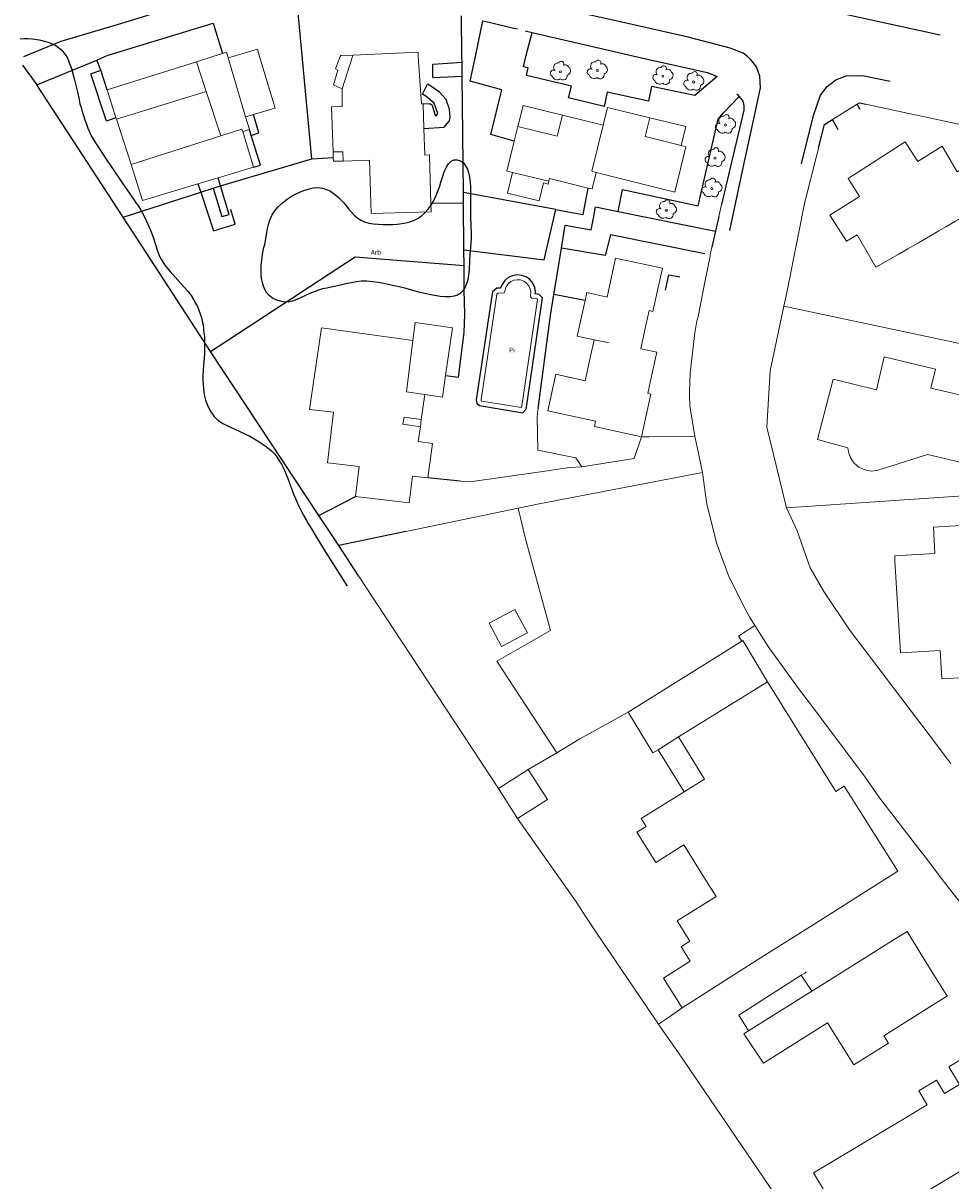
# Model space of a CAD drawing. Units: millimetres. Extents: x 522000 to 523845, y 4362000 to 4364649.
# Drawn here: x 522785 to 522884, y 4362880 to 4363004 of the extents above; entities that cross this region are included whole.
import ezdxf
from ezdxf.enums import TextEntityAlignment as Align

# ---------------------------------------------------------------- set-up
doc = ezdxf.new("R2010")
doc.units = ezdxf.units.MM
for name, color, linetype in [('Arbre Aïllat Lineal', 82, 'Continuous'), ('Arbre Aïllat Ornamental', 82, 'Continuous'), ('Escala Representativa', 7, 'Continuous'), ('Linia Auxiliar Element Constructiu', 7, 'Continuous'), ('Linia de Voravia', 7, 'Continuous'), ('Mur Paret', 7, 'Continuous')]:
    doc.layers.add(name, color=color, linetype=linetype)
for name, color, linetype, lineweight in [('Divisio Alçades', 1, 'Continuous', 0), ('Etiqueta de Piscina', 7, 'Continuous', 0), ('Etiqueta de Zona Arbrada', 7, 'Continuous', 0), ('Façana Edifici', 1, 'Continuous', 0), ('Nivel 1', 7, 'Continuous', 0), ('Nivel 11', 7, 'Continuous', 0), ('Nivel 16', 7, 'Continuous', 0), ('Nivel 22', 7, 'Continuous', 0), ('Nivel 51', 7, 'Continuous', 0), ('Nivel 9', 7, 'Continuous', 0), ('Piscina', 150, 'Continuous', 0)]:
    doc.layers.add(name, color=color, linetype=linetype, lineweight=lineweight)
doc.styles.add('ROMANS', font='ROMANS.shx', dxfattribs={"height": 0.5})

# ---------------------------------------------------------------- blocks, each defined once
blk = doc.blocks.new('ARBOL_ports_1')
at = {"layer": 'Arbre Aïllat Ornamental', "color": 3, "linetype": 'Continuous', "lineweight": 0}
blk.add_circle((0, 0), 0.11, dxfattribs=at)
at = {"layer": 'Arbre Aïllat Ornamental', "color": 3, "linetype": 'Continuous', "lineweight": 0, "extrusion": (0, 0, -1)}
for centre, radius, start, end in [((0.72, -0.16), 0.344, 293.0951, 118.2236), ((0.24, 0.47), 0.473, 318.4777, 98.4441), ((-0.1, 0.83), 0.285, 21.2873, 215.0104), ((-0.53, 0.35), 0.38, 57.4839, 163.0897), ((-0.63, 0.09), 0.459, 126.5132, 258.2357), ((0.33, -0.3), 0.56, 235.3409, 341.9668), ((-0.3, -0.45), 0.433, 167.037, 314.479)]:
    blk.add_arc(centre, radius, start, end, dxfattribs=at)

msp = doc.modelspace()

# ---------------------------------------------------------------- linework, layer by layer
at = {"layer": 'Arbre Aïllat Lineal', "linetype": 'Continuous', "flags": 128}
for points in [[(522784.46, 4363001.88), (522784.88, 4363001.92), (522785.29, 4363001.92), (522785.78, 4363001.89), (522786.49, 4363001.78), (522787.45, 4363001.52), (522788.27, 4363001.16), (522788.85, 4363000.7), (522789.24, 4363000.23), (522789.38, 4363000), (522789.49, 4362999.82), (522789.65, 4362999.45), (522789.79, 4362999.09), (522789.91, 4362998.71), (522790.13, 4362997.92), (522790.25, 4362997.5), (522790.45, 4362996.66), (522790.55, 4362996.23), (522790.73, 4362995.39), (522790.83, 4362994.97), (522790.94, 4362994.55), (522791.06, 4362994.14), (522791.19, 4362993.71), (522791.34, 4362993.25), (522791.51, 4362992.78), (522791.67, 4362992.35), (522791.83, 4362991.97), (522792, 4362991.62), (522792.19, 4362991.27), (522792.41, 4362990.91), (522792.75, 4362990.38), (522793.41, 4362989.38), (522794.36, 4362987.97), (522795.03, 4362986.97), (522795.4, 4362986.43), (522795.66, 4362986.06), (522795.9, 4362985.71), (522796.14, 4362985.37), (522796.6, 4362984.69), (522796.82, 4362984.36), (522797.05, 4362984.03), (522797.3, 4362983.61), (522797.65, 4362982.97), (522798.06, 4362982.14), (522798.35, 4362981.48), (522798.53, 4362981.02), (522798.66, 4362980.63), (522798.9, 4362979.86), (522799.03, 4362979.47), (522799.31, 4362978.73), (522799.48, 4362978.38), (522799.68, 4362978.03), (522799.96, 4362977.63), (522800.43, 4362977.08), (522801.87, 4362975.5), (522802.35, 4362974.94), (522802.66, 4362974.51)], [(522822.6, 4362982.12), (522823.11, 4362982.09), (522823.63, 4362982.08), (522824.14, 4362982.1), (522824.63, 4362982.13), (522825.11, 4362982.19), (522825.56, 4362982.27), (522825.99, 4362982.38), (522826.4, 4362982.53), (522826.79, 4362982.72), (522827.18, 4362982.98), (522827.56, 4362983.32), (522827.94, 4362983.74), (522828.25, 4362984.16), (522828.51, 4362984.6), (522828.74, 4362985.08), (522828.94, 4362985.58), (522829.12, 4362986.09), (522829.27, 4362986.6), (522829.44, 4362987.14), (522829.64, 4362987.71), (522829.87, 4362988.19), (522830.11, 4362988.56), (522830.39, 4362988.83), (522830.7, 4362988.98), (522831.03, 4362989), (522831.37, 4362988.89), (522831.68, 4362988.67), (522831.92, 4362988.36), (522832.12, 4362987.99), (522832.27, 4362987.51), (522832.38, 4362986.9), (522832.43, 4362986.17), (522832.44, 4362985.5), (522832.44, 4362983.64), (522832.45, 4362983.05), (522832.49, 4362981.87), (522832.5, 4362981.27), (522832.5, 4362980.66), (522832.47, 4362980.05), (522832.37, 4362978.87), (522832.34, 4362978.31), (522832.3, 4362977.22), (522832.24, 4362976.71), (522832.15, 4362976.21), (522832.01, 4362975.75), (522831.83, 4362975.34), (522831.59, 4362974.99), (522831.33, 4362974.73), (522831.04, 4362974.56), (522830.7, 4362974.45), (522830.26, 4362974.38), (522829.75, 4362974.38), (522829.2, 4362974.42), (522828.62, 4362974.51), (522828.02, 4362974.62), (522827.41, 4362974.76), (522826.8, 4362974.92), (522826.2, 4362975.09), (522825.58, 4362975.26), (522824.98, 4362975.41), (522823.8, 4362975.67), (522823.19, 4362975.8), (522822.59, 4362975.91), (522821.99, 4362975.99), (522821.41, 4362976.05), (522820.84, 4362976.05), (522820.29, 4362975.99), (522819.73, 4362975.89), (522819.16, 4362975.76), (522818.6, 4362975.62), (522817.59, 4362975.41), (522817.13, 4362975.32), (522816.68, 4362975.22), (522816.24, 4362975.09), (522815.78, 4362974.93), (522815.32, 4362974.74), (522814.86, 4362974.53), (522814.4, 4362974.31), (522813.94, 4362974.1), (522813.48, 4362973.93), (522813.01, 4362973.83), (522812.47, 4362973.85), (522811.82, 4362974.01), (522811.33, 4362974.24), (522810.97, 4362974.52), (522810.71, 4362974.83), (522810.51, 4362975.16), (522810.37, 4362975.51), (522810.26, 4362975.91), (522810.18, 4362976.34), (522810.14, 4362976.79), (522810.13, 4362977.25), (522810.15, 4362977.72), (522810.23, 4362978.57), (522810.28, 4362978.94), (522810.34, 4362979.27), (522810.4, 4362979.54), (522810.51, 4362979.97), (522810.68, 4362980.77)], [(522810.68, 4362980.77), (522810.73, 4362981.24), (522810.8, 4362981.68), (522810.91, 4362982.11), (522811.07, 4362982.57), (522811.28, 4362983.05), (522811.57, 4362983.52), (522811.94, 4362983.99), (522812.39, 4362984.42), (522812.89, 4362984.81), (522813.43, 4362985.16), (522814, 4362985.45), (522814.57, 4362985.69), (522815.13, 4362985.87), (522815.67, 4362985.99), (522816.18, 4362986.03), (522816.66, 4362985.98), (522817.1, 4362985.84), (522817.52, 4362985.63), (522817.92, 4362985.36), (522818.3, 4362985.05), (522818.64, 4362984.72), (522818.94, 4362984.39), (522819.49, 4362983.72), (522819.76, 4362983.4), (522820.06, 4362983.08), (522820.39, 4362982.8), (522820.74, 4362982.57), (522821.15, 4362982.39), (522821.61, 4362982.25), (522822.1, 4362982.17), (522822.6, 4362982.12)], [(522802.66, 4362974.51), (522802.93, 4362974.09), (522803.15, 4362973.7), (522803.34, 4362973.34), (522803.5, 4362972.96), (522803.64, 4362972.58), (522803.76, 4362972.18), (522803.86, 4362971.78), (522803.94, 4362971.38), (522804, 4362970.98), (522804.04, 4362970.56), (522804.08, 4362970.1), (522804.1, 4362969.61), (522804.1, 4362968.73), (522804.08, 4362968.32), (522803.96, 4362966.68), (522803.92, 4362965.85), (522803.93, 4362965.44), (522803.95, 4362965.02), (522803.99, 4362964.61), (522804.04, 4362964.2), (522804.11, 4362963.79), (522804.22, 4362963.37), (522804.4, 4362962.84), (522804.7, 4362962.21), (522805.08, 4362961.66), (522805.52, 4362961.23), (522806.06, 4362960.89), (522806.81, 4362960.52), (522807.85, 4362960.04), (522808.91, 4362959.52), (522809.83, 4362959), (522810.67, 4362958.43), (522811.24, 4362957.97), (522811.58, 4362957.6), (522811.84, 4362957.26), (522812.07, 4362956.91), (522812.29, 4362956.53), (522812.5, 4362956.11), (522812.73, 4362955.61), (522812.97, 4362955.03), (522813.16, 4362954.52), (522813.47, 4362953.67), (522813.62, 4362953.27), (522813.78, 4362952.88), (522813.96, 4362952.47), (522814.16, 4362952.05), (522814.4, 4362951.57), (522814.68, 4362951.04), (522814.93, 4362950.59), (522815.15, 4362950.2), (522815.59, 4362949.48), (522815.85, 4362949.04), (522816.96, 4362947.24), (522817.78, 4362945.94), (522819.31, 4362943.54)]]:
    msp.add_lwpolyline(points, dxfattribs=at)
at = {"layer": 'Divisio Alçades', "linetype": 'Continuous', "flags": 128}
for points in [[(522818.77, 4362996.54), (522819.87, 4363000)], [(522819.87, 4363000), (522819.92, 4363000.16)], [(522804.28, 4362996.28), (522803.24, 4362999.44)], [(522808.48, 4362993.57), (522806.62, 4362999.85)], [(522804.28, 4362996.28), (522794.72, 4362993.31)], [(522805.83, 4362991.55), (522804.28, 4362996.28)], [(522837.48, 4362992.54), (522841.69, 4362991.51), (522842.23, 4362993.74)], [(522845.82, 4362987.64), (522845.38, 4362987.77), (522846.56, 4362992.68)], [(522854.88, 4362990.51), (522851.05, 4362991.48), (522851.55, 4362993.47)], [(522796.27, 4362988.48), (522805.83, 4362991.55)], [(522805.83, 4362991.55), (522808.08, 4362992.27), (522808.17, 4362992)], [(522818.86, 4362988.86), (522818.83, 4362989.85), (522817.79, 4362989.84)], [(522840.78, 4362986.7), (522836.91, 4362987.62)], [(522827.58, 4362963.96), (522825.62, 4362964.26), (522826.29, 4362969.71)], [(522847.21, 4362969.49), (522845.6, 4362969.8)], [(522827.1, 4362960.53), (522825.24, 4362960.79), (522825.37, 4362961.55), (522827.2, 4362961.3)]]:
    msp.add_lwpolyline(points, dxfattribs=at)
at = {"layer": 'Escala Representativa', "linetype": 'Continuous', "flags": 128}
for points in [[(522828.44, 4362997.76), (522828.41, 4362999.18), (522831.54, 4362999.39)], [(522794.66, 4362993.47), (522793.64, 4362993.12), (522791.97, 4362998.16), (522793.04, 4362998.53)], [(522793.72, 4362996.44), (522793.04, 4362998.53)], [(522828.44, 4362997.76), (522831.55, 4362997.91)], [(522827.41, 4362994.95), (522828.12, 4362994.98), (522828.37, 4362994.83), (522828.67, 4362993.71), (522828.82, 4362993.7), (522828.96, 4362993.93), (522828.58, 4362995.02), (522827.69, 4362995.79), (522827.31, 4362995.99), (522827.85, 4362997.06)], [(522827.48, 4362992.32), (522829.62, 4362992.48), (522830.17, 4362993.1), (522830.26, 4362993.49), (522830.21, 4362994.39), (522829.84, 4362995.41), (522829.14, 4362996.19), (522828.32, 4362996.77), (522827.85, 4362997.06)], [(522873.95, 4362994.37), (522873.63, 4362994.93)], [(522871.62, 4362992.2), (522871.01, 4362993.28)], [(522809.08, 4362991.57), (522808.89, 4362992.21)], [(522809.31, 4362988.2), (522810.07, 4362988.43), (522809.08, 4362991.57)], [(522805.01, 4362985.98), (522805.79, 4362986.22)], [(522805.01, 4362985.98), (522805.95, 4362982.93), (522806.73, 4362983.16), (522805.79, 4362986.22)]]:
    msp.add_lwpolyline(points, dxfattribs=at)
at = {"layer": 'Façana Edifici', "linetype": 'Continuous', "flags": 128}
for points in [[(522806.01, 4363000.31), (522805, 4363000), (522803.24, 4362999.44)], [(522806.62, 4362999.85), (522806.57, 4363000), (522806.43, 4363000.45), (522806.01, 4363000.31)], [(522809.3, 4362993.81), (522811.62, 4362994.51), (522809.97, 4363000), (522809.74, 4363000.78), (522807.12, 4363000), (522806.62, 4362999.85)], [(522819.92, 4363000.16), (522818.61, 4363000.11), (522818.56, 4363000), (522818.06, 4362998.69), (522818.32, 4362998.56), (522817.83, 4362996.99), (522818.77, 4362996.54)], [(522827.41, 4362994.95), (522827.22, 4362994.95), (522826.88, 4363000), (522826.85, 4363000.45), (522819.92, 4363000.16)], [(522803.24, 4362999.44), (522793.72, 4362996.44)], [(522793.72, 4362996.44), (522794.66, 4362993.47)], [(522818.77, 4362996.54), (522818.78, 4362994.69), (522817.64, 4362994.65), (522817.79, 4362989.84)], [(522808.48, 4362993.57), (522809.3, 4362993.81)], [(522827.48, 4362992.32), (522827.41, 4362994.95)], [(522838.04, 4362994.78), (522837.48, 4362992.54)], [(522838.04, 4362994.78), (522842.23, 4362993.74)], [(522846.56, 4362992.68), (522847.03, 4362994.58), (522851.55, 4362993.47)], [(522794.66, 4362993.47), (522794.72, 4362993.31)], [(522794.72, 4362993.31), (522796.27, 4362988.48)], [(522808.89, 4362992.21), (522808.48, 4362993.57)], [(522837.48, 4362992.54), (522837.1, 4362990.97)], [(522842.23, 4362993.74), (522846.56, 4362992.68)], [(522851.55, 4362993.47), (522855.38, 4362992.53), (522854.88, 4362990.51)], [(522808.17, 4362992), (522808.89, 4362992.21)], [(522809.31, 4362988.2), (522808.17, 4362992)], [(522828.23, 4362984.37), (522828.08, 4362989.52), (522827.57, 4362989.5), (522827.48, 4362992.32)], [(522836.91, 4362987.62), (522836.31, 4362987.77), (522837.1, 4362990.97)], [(522854.88, 4362990.51), (522855.4, 4362990.38), (522854.21, 4362985.54), (522849.95, 4362986.59), (522849.96, 4362986.62), (522845.82, 4362987.64)], [(522817.79, 4362989.84), (522817.81, 4362989.25)], [(522817.81, 4362989.25), (522817.83, 4362988.83), (522818.86, 4362988.86)], [(522818.86, 4362988.86), (522821.68, 4362988.95), (522821.85, 4362983.25), (522828.26, 4362983.44), (522828.23, 4362984.37)], [(522796.27, 4362988.48), (522797.5, 4362984.66), (522803.4, 4362986.42)], [(522805.54, 4362987.06), (522809.31, 4362988.2)], [(522840.78, 4362986.7), (522840.71, 4362986.41), (522840.22, 4362986.53), (522839.75, 4362984.62), (522836.38, 4362985.45), (522836.91, 4362987.62)], [(522845.82, 4362987.64), (522845.39, 4362985.89), (522844.98, 4362985.98)], [(522803.4, 4362986.42), (522805.54, 4362987.06)], [(522844.98, 4362985.98), (522840.86, 4362987.01), (522840.78, 4362986.7)], [(522852.15, 4362974.09), (522852.88, 4362977.43), (522847.9, 4362978.51), (522847, 4362974.35), (522844.83, 4362974.83), (522844.65, 4362974)], [(522844.65, 4362974), (522843.82, 4362970.19), (522845.6, 4362969.8)], [(522826.29, 4362969.71), (522826.56, 4362971.63), (522830.51, 4362971.07), (522829.79, 4362966.01)], [(522820.18, 4362953.1), (522820.56, 4362956.28), (522817.2, 4362956.68), (522817.84, 4362962.07), (522815.28, 4362962.38), (522816.55, 4362971.08), (522826.29, 4362969.71)], [(522845.6, 4362969.8), (522845.11, 4362967.54)], [(522829.79, 4362966.01), (522829.47, 4362963.69), (522827.58, 4362963.96)], [(522843.19, 4362965.76), (522841.52, 4362966.12), (522841, 4362963.72)], [(522827.58, 4362963.96), (522827.2, 4362961.3)], [(522827.1, 4362960.53), (522826.88, 4362958.96), (522828.4, 4362958.75), (522827.88, 4362955.08)], [(522827.2, 4362961.3), (522827.1, 4362960.53)], [(522827.88, 4362955.08), (522826.27, 4362955.27), (522825.92, 4362952.42), (522820.18, 4362953.1)]]:
    msp.add_lwpolyline(points, dxfattribs=at)
at = {"layer": 'Linia Auxiliar Element Constructiu', "linetype": 'Continuous', "flags": 128}
for points in [[(522809.08, 4362991.57), (522809.9, 4362991.85), (522809.3, 4362993.81)], [(522803.4, 4362986.42), (522803.69, 4362985.54)], [(522805.79, 4362986.22), (522805.54, 4362987.06)], [(522803.69, 4362985.54), (522805.01, 4362985.98)]]:
    msp.add_lwpolyline(points, dxfattribs=at)
at = {"layer": 'Linia de Voravia', "linetype": 'Continuous', "flags": 128}
for points in [[(522784.86, 4363000), (522788.81, 4363001.63), (522795.28, 4363003.56), (522802.93, 4363005.9), (522806.77, 4363007.07), (522815.65, 4363009.51)], [(522860.06, 4362981.45), (522861.53, 4362988.32), (522862.7, 4362993.67), (522863.33, 4362996.65), (522863.28, 4362997.92), (522862.9, 4362998.89), (522862.29, 4362999.72), (522861.94, 4363000), (522861.48, 4363000.37), (522860.1, 4363000.91), (522855.64, 4363002.08), (522848.56, 4363003.67), (522842.63, 4363004.98), (522835.03, 4363006.61), (522826.8, 4363008.38), (522820.42, 4363009.74), (522817.1, 4363009.77), (522815.65, 4363009.51)], [(522870.78, 4363004.88), (522882.5, 4363002.32)], [(522837.1, 4362990.97), (522834.6, 4362991.68), (522835.79, 4362996.46), (522832.42, 4362997.38), (522832.96, 4363000), (522833.76, 4363003.8)], [(522858.74, 4362997.88), (522856.35, 4362995.86), (522851.71, 4362996.81), (522851.41, 4362995.23), (522846.99, 4362996.19), (522846.68, 4362994.69), (522842.87, 4362995.59), (522843.19, 4362996.85), (522838.39, 4362997.98), (522838.58, 4362998.79), (522838.07, 4362998.91), (522838.34, 4363000), (522839, 4363002.57)], [(522867.7, 4362988.55), (522868.99, 4362993.72), (522869.73, 4362995.89), (522870.45, 4362996.81), (522871.38, 4362997.52), (522872.47, 4362997.96), (522874.2, 4362997.97), (522877.17, 4362997.36)], [(522848.19, 4362983.49), (522848.63, 4362985.83), (522856.69, 4362984.1), (522858.83, 4362993.32), (522859.39, 4362993.99), (522861.05, 4362995.75)], [(522815.55, 4362989.1), (522817.81, 4362989.25)], [(522841.53, 4362983.68), (522831.68, 4362985.52)], [(522828.23, 4362984.37), (522831.69, 4362984.39)], [(522831.74, 4362979.39), (522840.29, 4362978.32), (522841.53, 4362983.68)], [(522841.53, 4362983.68), (522842.8, 4362983.46)], [(522845.31, 4362981.52), (522845.53, 4362982.76)], [(522847.37, 4362981), (522846.8, 4362978.78), (522842.14, 4362979.58)], [(522857.4, 4362978.98), (522847.37, 4362981)], [(522834.71, 4362974.5), (522833.06, 4362963.39), (522833.13, 4362963.06), (522833.39, 4362962.8), (522838.02, 4362962.03), (522838.32, 4362962.37), (522838.4, 4362962.62), (522840.12, 4362974.27), (522839.74, 4362974.63), (522839.34, 4362974.69), (522839.36, 4362974.9), (522839.28, 4362975.39), (522839.07, 4362975.84), (522838.76, 4362976.22), (522838.36, 4362976.5), (522837.89, 4362976.67), (522837.4, 4362976.72), (522836.92, 4362976.63), (522836.47, 4362976.43), (522836.09, 4362976.11), (522835.8, 4362975.71), (522835.65, 4362975.29), (522835.24, 4362975.32), (522834.79, 4362974.93), (522834.71, 4362974.5)], [(522853.22, 4362975.08), (522853.58, 4362976.74), (522854.74, 4362976.5)], [(522844.65, 4362974), (522841.33, 4362974.63)]]:
    msp.add_lwpolyline(points, dxfattribs=at)
at = {"layer": 'Mur Paret', "linetype": 'Continuous', "flags": 128}
for points in [[(522815.55, 4362989.1), (522813.97, 4363005.81)], [(522831.54, 4362999.39), (522831.53, 4363000), (522831.49, 4363004.34)], [(522833.76, 4363003.8), (522834.44, 4363003.65), (522836.89, 4363003.07), (522837.45, 4363002.94)], [(522792.62, 4362999.63), (522793.49, 4363000), (522793.83, 4363000.14), (522805.01, 4363003.55)], [(522805.01, 4363003.55), (522806.01, 4363000.31)], [(522838.26, 4363002.75), (522839, 4363002.57)], [(522839, 4363002.57), (522851.11, 4362999.77), (522857.68, 4362998.3), (522858.74, 4362997.88)], [(522784.69, 4362999.09), (522786.22, 4362996.98)], [(522786.22, 4362996.98), (522792.62, 4362999.63)], [(522793.04, 4362998.53), (522792.62, 4362999.63)], [(522831.55, 4362997.91), (522831.54, 4362999.39)], [(522831.68, 4362985.52), (522831.55, 4362997.91)], [(522795.42, 4362982.86), (522786.22, 4362996.98)], [(522861.05, 4362995.75), (522861.47, 4362995.23), (522861.56, 4362994.78), (522861.58, 4362994.28), (522859.18, 4362984.23)], [(522860.83, 4362996.04), (522861.05, 4362995.75)], [(522873.63, 4362994.93), (522873.88, 4362995.08), (522874.56, 4362994.93)], [(522869.52, 4362990.25), (522870.15, 4362992.74), (522871.01, 4362993.28)], [(522805.79, 4362986.22), (522815.55, 4362989.1)], [(522795.42, 4362982.86), (522803.69, 4362985.54)], [(522803.69, 4362985.54), (522805.04, 4362981.43), (522807.38, 4362982.13), (522806.92, 4362983.7)], [(522831.69, 4362984.39), (522831.68, 4362985.52)], [(522842.8, 4362983.46), (522844.43, 4362983.17), (522844.98, 4362985.98)], [(522831.74, 4362979.39), (522831.69, 4362984.39)], [(522845.53, 4362982.76), (522845.75, 4362983.99), (522848.19, 4362983.49)], [(522803.56, 4362970.36), (522795.42, 4362982.86)], [(522848.19, 4362983.49), (522858.55, 4362981.4)], [(522858.89, 4362982.94), (522858.55, 4362981.4)], [(522842.14, 4362979.58), (522842.54, 4362982.02), (522845.31, 4362981.52)], [(522858.55, 4362981.4), (522858.16, 4362979.68)], [(522831.76, 4362977.71), (522831.74, 4362979.39)], [(522841.67, 4362976.73), (522842.14, 4362979.58)], [(522804.75, 4362968.55), (522820.15, 4362978.66)], [(522820.15, 4362978.66), (522831.76, 4362977.71)], [(522829.79, 4362966.01), (522831.16, 4362965.81), (522831.77, 4362970.58), (522831.84, 4362972.49), (522831.78, 4362975.12), (522831.76, 4362977.71)], [(522841.33, 4362974.63), (522841.67, 4362976.73)], [(522839.66, 4362962.47), (522840.97, 4362972.38), (522841.33, 4362974.63)], [(522804.75, 4362968.55), (522803.56, 4362970.36)], [(522816.28, 4362951.05), (522804.75, 4362968.55)], [(522831.35, 4362954.74), (522827.88, 4362955.08)], [(522816.28, 4362951.05), (522820.18, 4362953.1)], [(522818.4, 4362947.86), (522816.28, 4362951.05)], [(522825.56, 4362949.35), (522818.4, 4362947.86)], [(522820.51, 4362944.65), (522818.4, 4362947.86)]]:
    msp.add_lwpolyline(points, dxfattribs=at)
at = {"layer": 'Nivel 1', "color": 7, "linetype": 'Continuous', "lineweight": 0, "flags": 128}
for points in [[(522871.38, 4362869.11), (522863.61, 4362880.51), (522854.59, 4362893.77), (522853.02, 4362896.07), (522852.48, 4362896.84), (522845.93, 4362906.47), (522844.72, 4362908.27), (522843.69, 4362909.86), (522837.46, 4362918.77), (522835.43, 4362921.97), (522820.51, 4362944.65)], [(522835.43, 4362921.97), (522820.51, 4362944.65)], [(522837.46, 4362918.77), (522835.43, 4362921.97)], [(522852.48, 4362896.84), (522845.93, 4362906.47), (522844.72, 4362908.27), (522843.69, 4362909.86), (522837.46, 4362918.77)], [(522853.02, 4362896.07), (522852.48, 4362896.84)], [(522871.38, 4362869.11), (522863.61, 4362880.51), (522854.59, 4362893.77), (522853.02, 4362896.07)]]:
    msp.add_lwpolyline(points, dxfattribs=at)
at = {"layer": 'Nivel 11', "color": 1, "linetype": 'Continuous', "lineweight": 0, "flags": 128}
for points in [[(522835.76, 4362937.11), (522838.5, 4362938.57), (522837.18, 4362941.05), (522834.43, 4362939.58), (522835.76, 4362937.11)], [(522849.25, 4362930.1), (522861.36, 4362937.66)], [(522861.36, 4362937.66), (522861.46, 4362937.73), (522864.09, 4362933.35)], [(522852.42, 4362926.1), (522851.86, 4362925.75), (522849.25, 4362930.1)], [(522854.6, 4362927.46), (522852.42, 4362926.1)], [(522852.42, 4362926.1), (522855.2, 4362921.62)], [(522835.43, 4362921.97), (522838.6, 4362923.98)], [(522838.6, 4362923.98), (522840.63, 4362920.78), (522837.46, 4362918.77)], [(522837.46, 4362918.77), (522835.43, 4362921.97)], [(522862.06, 4362896.13), (522861.02, 4362897.79), (522861.12, 4362897.86), (522867.69, 4362902.07)], [(522867.69, 4362902.07), (522868.81, 4362900.36)]]:
    msp.add_lwpolyline(points, dxfattribs=at)
at = {"layer": 'Nivel 16', "color": 7, "linetype": 'Continuous', "lineweight": 0, "flags": 128}
for points in [[(522849.89, 4362957.16), (522850.66, 4362959.46)], [(522850.66, 4362959.46), (522851.46, 4362959.46), (522856.34, 4362959.49)], [(522842.98, 4362956.17), (522844.31, 4362956.26)], [(522859.98, 4362944.58), (522858.69, 4362948.06), (522857.62, 4362952.27), (522857.17, 4362955.64)], [(522844.1, 4362927.24), (522849.25, 4362930.1)], [(522868.22, 4362902.43), (522868.05, 4362902.27), (522867.69, 4362902.07)]]:
    msp.add_lwpolyline(points, dxfattribs=at)
at = {"layer": 'Nivel 22', "color": 1, "linetype": 'Continuous', "lineweight": 0, "ltscale": 5, "flags": 128}
for points in [[(522873.63, 4362994.93), (522873.88, 4362995.08), (522877.64, 4362994.26), (522885.46, 4362992.56), (522902.08, 4362988.96)], [(522865.84, 4362973.38), (522866.08, 4362974.49), (522867.39, 4362981.1), (522868.03, 4362984.32), (522869.34, 4362989.52), (522870.15, 4362992.74), (522871.01, 4362993.28)], [(522858.55, 4362981.4), (522858.89, 4362982.94)], [(522858.55, 4362981.4), (522857.98, 4362978.86)], [(522857.98, 4362978.86), (522857.96, 4362978.73)], [(522857.41, 4362975.94), (522856.69, 4362972.3), (522856.61, 4362971.99), (522856.57, 4362971.82)], [(522866.11, 4362951.89), (522864.01, 4362960.49), (522864.37, 4362966.48), (522864.51, 4362967.16), (522865.84, 4362973.38)], [(522865.84, 4362973.38), (522889.09, 4362968.46), (522896.31, 4362966.94)], [(522856.36, 4362970.53), (522855.85, 4362966.28), (522855.78, 4362964.24), (522855.77, 4362963.89)], [(522844.31, 4362956.26), (522843.67, 4362957.2), (522839.62, 4362958.04), (522839.55, 4362961.62), (522839.66, 4362962.47)], [(522855.8, 4362962.77), (522856.34, 4362959.49)], [(522856.34, 4362959.49), (522856.4, 4362959.16)], [(522849.89, 4362957.16), (522844.31, 4362956.26)], [(522856.79, 4362957.35), (522857.17, 4362955.64)], [(522842.98, 4362956.17), (522839.65, 4362955.68), (522832.37, 4362954.64), (522831.35, 4362954.74)], [(522857.17, 4362955.64), (522839.74, 4362952.31), (522837.53, 4362951.84)], [(522894.87, 4362953.84), (522866.11, 4362951.89)], [(522837.53, 4362951.84), (522825.56, 4362949.35)], [(522838.29, 4362948.57), (522837.53, 4362951.84)], [(522867.24, 4362949.42), (522866.11, 4362951.89)], [(522841.65, 4362925.78), (522835.26, 4362935.55), (522840.95, 4362938.82), (522838.29, 4362948.57)], [(522835.43, 4362921.97), (522820.51, 4362944.65)], [(522862.72, 4362939.34), (522862.16, 4362940.25), (522861.72, 4362941.11), (522859.98, 4362944.58)], [(522881.42, 4362927.55), (522872.81, 4362938.89), (522870.08, 4362942.95), (522868.64, 4362945.5)], [(522861.36, 4362937.66), (522861, 4362938.22), (522862.72, 4362939.34)], [(522867.28, 4362932.75), (522864.14, 4362937.1), (522862.72, 4362939.34)], [(522874.49, 4362923.17), (522868.77, 4362930.81)], [(522841.65, 4362925.78), (522844.1, 4362927.24)], [(522838.6, 4362923.98), (522841.65, 4362925.78)], [(522883.62, 4362924.64), (522883.38, 4362924.96)], [(522880.79, 4362914.81), (522880.47, 4362915.22), (522876.02, 4362920.97)], [(522852.48, 4362896.84), (522845.93, 4362906.47), (522844.72, 4362908.27), (522843.69, 4362909.86), (522837.46, 4362918.77)], [(522887.14, 4362906.61), (522882.95, 4362911.93), (522882.74, 4362912.21), (522882.62, 4362912.37)], [(522855.01, 4362898.59), (522853.63, 4362897.63), (522852.48, 4362896.84)], [(522853.02, 4362896.07), (522852.48, 4362896.84)], [(522871.38, 4362869.11), (522863.61, 4362880.51), (522854.59, 4362893.77), (522853.02, 4362896.07)]]:
    msp.add_lwpolyline(points, dxfattribs=at)
at = {"layer": 'Nivel 22', "color": 7, "linetype": 'Continuous', "lineweight": 0, "ltscale": 5, "flags": 128}
for points in [[(522871.01, 4362993.28), (522873.63, 4362994.93)], [(522859.18, 4362984.23), (522858.89, 4362982.94)], [(522857.96, 4362978.73), (522857.41, 4362975.94)], [(522856.57, 4362971.82), (522856.36, 4362970.53)], [(522855.77, 4362963.89), (522855.8, 4362962.77)], [(522856.4, 4362959.16), (522856.79, 4362957.35)], [(522868.64, 4362945.5), (522867.24, 4362949.42)], [(522868.77, 4362930.81), (522867.28, 4362932.75)], [(522883.38, 4362924.96), (522881.42, 4362927.55)], [(522876.02, 4362920.97), (522874.49, 4362923.17)], [(522882.62, 4362912.37), (522880.79, 4362914.81)]]:
    msp.add_lwpolyline(points, dxfattribs=at)
at = {"layer": 'Nivel 51', "color": 98, "linetype": 'Continuous', "lineweight": 0, "flags": 128}
msp.add_lwpolyline([(522820.51, 4362944.65), (522835.43, 4362921.97), (522837.46, 4362918.77), (522843.69, 4362909.86), (522844.72, 4362908.27), (522845.93, 4362906.47), (522852.48, 4362896.84), (522853.02, 4362896.07), (522854.59, 4362893.77), (522863.61, 4362880.51), (522871.38, 4362869.11)], dxfattribs=at)
at = {"layer": 'Nivel 9', "color": 1, "linetype": 'Continuous', "flags": 128}
for points in [[(522875.64, 4362977.53), (522878, 4362978.9), (522879.03, 4362979.5), (522880.17, 4362980.15), (522881.98, 4362981.21), (522882.35, 4362981.41), (522883.07, 4362981.84), (522884.11, 4362982.44), (522884.42, 4362982.62), (522888.46, 4362984.96), (522889.25, 4362985.42), (522887.01, 4362989.29), (522884.28, 4362987.71), (522882.69, 4362990.46), (522880.09, 4362988.8), (522878.75, 4362990.89), (522872.67, 4362987.01), (522873.89, 4362985.09), (522870.74, 4362983.09), (522872.51, 4362980.32), (522873.64, 4362980.98), (522875.64, 4362977.53)], [(522850.66, 4362959.46), (522851.65, 4362964.02), (522851.33, 4362964.09), (522851.72, 4362965.93), (522852.28, 4362968.47), (522850.58, 4362968.84), (522851.01, 4362970.85), (522851.47, 4362972.92), (522851.88, 4362972.83), (522852.15, 4362974.09)], [(522875.69, 4362964.47), (522876.5, 4362967.97), (522881.98, 4362966.68), (522881.5, 4362964.64), (522883.18, 4362964.24), (522887.72, 4362963.17), (522886.12, 4362956.4), (522881.6, 4362957.45), (522881.14, 4362957.57), (522877.23, 4362956.34), (522876.41, 4362956.08), (522875.77, 4362955.86), (522875.1, 4362955.81), (522874.44, 4362955.93), (522873.83, 4362956.22), (522873.32, 4362956.66), (522873.22, 4362956.8), (522872.94, 4362957.22), (522872.71, 4362957.86), (522872.66, 4362958.29), (522869.42, 4362959.16), (522871.08, 4362965.6), (522875.69, 4362964.47)], [(522845.11, 4362967.54), (522844.65, 4362965.44), (522841.52, 4362966.12), (522840.68, 4362962.22), (522845.76, 4362961.11)], [(522845.76, 4362961.11), (522845.64, 4362960.55), (522850.66, 4362959.46)], [(522889.41, 4362950.02), (522894.99, 4362950.35), (522895.13, 4362943.42), (522889.92, 4362943.13), (522884.53, 4362942.84), (522884.67, 4362940.82), (522890.09, 4362941.13), (522895.32, 4362941.44), (522895.73, 4362934.41), (522890.16, 4362934.09), (522882.66, 4362933.64), (522882.49, 4362936.67), (522878.25, 4362936.42), (522877.67, 4362946.24), (522877.64, 4362946.75), (522881.93, 4362947), (522881.79, 4362949.83), (522889.39, 4362950.28), (522889.41, 4362950.02)], [(522864.09, 4362933.35), (522854.6, 4362927.46)], [(522855.01, 4362898.59), (522862.86, 4362903.57), (522869.63, 4362907.85), (522872.27, 4362909.53), (522872.75, 4362909.83), (522877.99, 4362913.15), (522872.25, 4362922.22), (522871.36, 4362921.65), (522864.09, 4362933.35)], [(522854.6, 4362927.46), (522857.37, 4362922.95), (522855.2, 4362921.62)], [(522855.2, 4362921.62), (522850.62, 4362918.77), (522851.15, 4362917.91), (522850.17, 4362917.29), (522852.17, 4362914.06), (522855.18, 4362915.94)], [(522855.18, 4362915.94), (522857.55, 4362912.11), (522858.61, 4362910.43), (522854.45, 4362907.84), (522855.81, 4362905.67), (522855.14, 4362905.25), (522854.88, 4362905.09), (522855.84, 4362903.55), (522853, 4362901.75), (522855.01, 4362898.59)], [(522868.81, 4362900.36), (522869.45, 4362900.76), (522877.3, 4362905.67), (522878.95, 4362906.71), (522881, 4362903.42), (522883.13, 4362900.01), (522883.25, 4362899.84), (522881.67, 4362898.85), (522876.48, 4362895.6), (522876.98, 4362894.81), (522873.29, 4362892.5), (522870.49, 4362896.97), (522863.66, 4362892.69), (522861.57, 4362895.82), (522862.06, 4362896.13)], [(522862.06, 4362896.13), (522868.81, 4362900.36)], [(522873.02, 4362874.19), (522884.41, 4362881.02), (522893.46, 4362886.45), (522889.52, 4362893.02), (522887.88, 4362892.04), (522886.58, 4362894.2), (522883.4, 4362892.28), (522884.53, 4362890.4), (522882.93, 4362889.44), (522882.09, 4362890.85), (522880.21, 4362889.72), (522881.09, 4362888.25), (522878.32, 4362886.58), (522868.97, 4362880.98), (522871.53, 4362876.71), (522870, 4362875.8), (522871.51, 4362873.29), (522873.02, 4362874.19)]]:
    msp.add_lwpolyline(points, dxfattribs=at)
at = {"layer": 'Piscina', "linetype": 'Continuous', "flags": 128}
msp.add_lwpolyline([(522835.21, 4362974.42), (522833.57, 4362963.4), (522833.59, 4362963.31), (522833.63, 4362963.27), (522837.83, 4362962.57), (522837.87, 4362962.62), (522837.91, 4362962.74), (522839.59, 4362974.09), (522839.51, 4362974.16), (522838.96, 4362974.25), (522838.88, 4362974.35), (522838.83, 4362974.52), (522838.86, 4362974.88), (522838.8, 4362975.24), (522838.65, 4362975.57), (522838.42, 4362975.85), (522838.12, 4362976.05), (522837.78, 4362976.18), (522837.42, 4362976.21), (522837.07, 4362976.15), (522836.74, 4362976), (522836.46, 4362975.77), (522836.25, 4362975.47), (522836.12, 4362975.14), (522836.1, 4362974.97), (522836.04, 4362974.8), (522835.96, 4362974.77), (522835.41, 4362974.81), (522835.35, 4362974.76), (522835.25, 4362974.67), (522835.21, 4362974.42)], dxfattribs=at)

# ---------------------------------------------------------------- block references
at = {"layer": 'Arbre Aïllat Ornamental', "linetype": 'Continuous'}
for p in [(522842.01, 4362998.38), (522845.95, 4362998.51), (522852.93, 4362997.91), (522856.22, 4362997.29), (522859.6, 4362992.7), (522858.49, 4362989.17), (522858.15, 4362985.92), (522853.3, 4362983.61)]:
    msp.add_blockref('ARBOL_ports_1', p, dxfattribs=at)

# ---------------------------------------------------------------- texts
at = {"layer": 'Etiqueta de Piscina', "linetype": 'Continuous', "style": 'ROMANS'}
msp.add_text('Pi', height=0.5, dxfattribs=at).set_placement((522836.85, 4362968.71), align=Align.MIDDLE_CENTER)
at = {"layer": 'Etiqueta de Zona Arbrada', "linetype": 'Continuous', "style": 'ROMANS'}
msp.add_text('Arb', height=0.5, dxfattribs=at).set_placement((522822.37, 4362979.13), align=Align.MIDDLE_CENTER)

doc.saveas('drawing.dxf')
